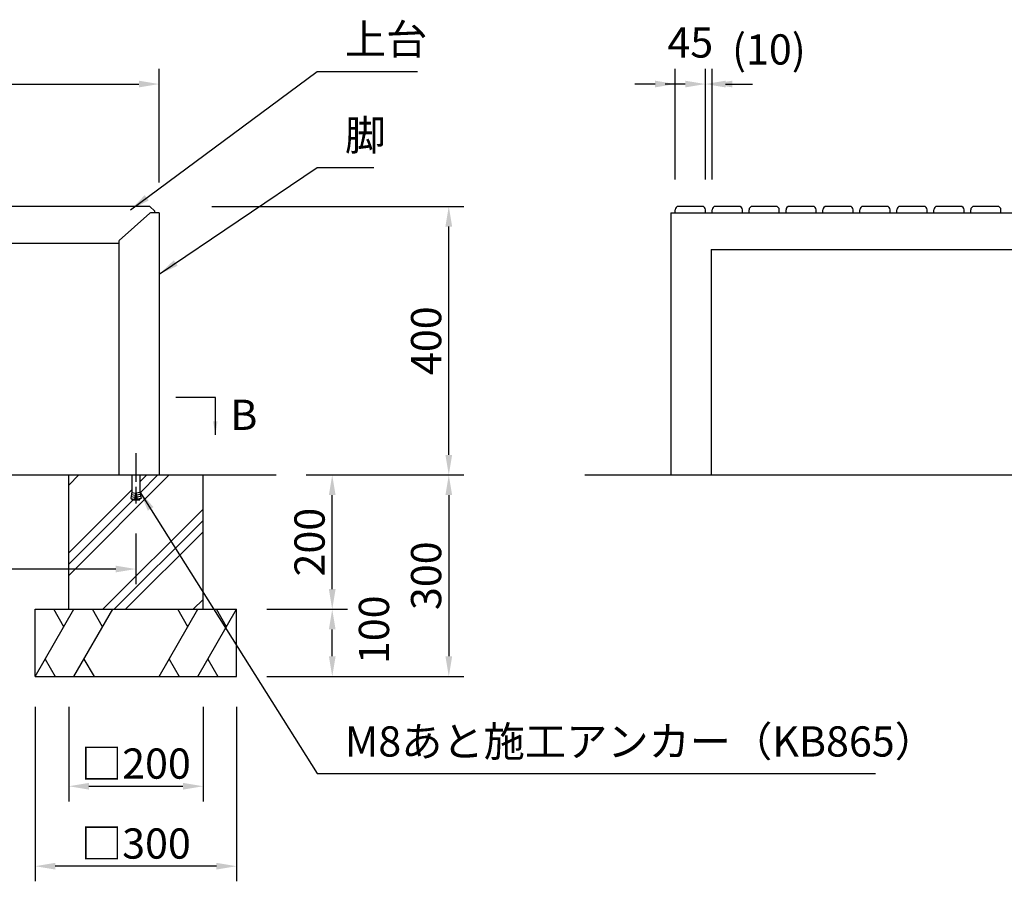
# Model space of a CAD drawing. Extents: x -6300 to 0, y 0 to 4455.
# Drawn here: x -4157 to -2691, y 948 to 2231 of the extents above; entities that cross this region are included whole.
import ezdxf

# ---------------------------------------------------------------- set-up
doc = ezdxf.new("R2010")
doc.units = 0
doc.header["$LTSCALE"] = 4.5
doc.linetypes.add('CENTER2', pattern=[28.575000000000003, 19.05, -3.175, 3.175, -3.175])
doc.layers.get('0').update_dxf_attribs({"linetype": 'CONTINUOUS'})
doc.layers.get('DEFPOINTS').update_dxf_attribs({"linetype": 'CONTINUOUS'})
for name, color, linetype in [('P001', 131, 'CONTINUOUS'), ('P002', 181, 'CONTINUOUS'), ('P019', 71, 'CONTINUOUS'), ('P919', 75, 'CONTINUOUS'), ('P920', 125, 'CONTINUOUS'), ('P_1CENTER', 2, 'CONTINUOUS'), ('P_2DIM', 6, 'CONTINUOUS'), ('P_3TEXT', 60, 'CONTINUOUS'), ('P_7THICK', 7, 'CONTINUOUS')]:
    doc.layers.add(name, color=color, linetype=linetype)
doc.styles.add('BIGFONT', font='simplex.shx', dxfattribs={"bigfont": 'bigfont.shx'})
doc.dimstyles.new('DIMBIGFONT$0', dxfattribs={"dimtxt": 3, "dimasz": 2, "dimexe": 1.5, "dimexo": 3, "dimgap": 0.75, "dimtad": 1, "dimdec": 1, "dimdsep": 46, "dimtxsty": 'BIGFONT', "dimblk2": 'DOT', "dimcen": 0, "dimclrt": 230, "dimadec": 0, "dimazin": 0, "dimtfac": 0.6, "dimtdec": 1, "dimtofl": 0, "dimtmove": 2, "dimatfit": 3, "dimldrblk": 'DOT', "dimfxl": 0, "dimtvp": 1, "dimtolj": 1, "dimarcsym": 0})
doc.dimstyles.new('DIMBIGFONT$7', dxfattribs={"dimtxt": 3, "dimasz": 2, "dimexe": 1.5, "dimexo": 3, "dimgap": 0.75, "dimtad": 1, "dimdec": 1, "dimdsep": 46, "dimtxsty": 'BIGFONT', "dimsah": 1, "dimcen": 0, "dimclrt": 230, "dimadec": 0, "dimazin": 0, "dimtfac": 0.6, "dimtdec": 1, "dimtofl": 0, "dimtmove": 0, "dimatfit": 3, "dimfxl": 0, "dimtvp": 1, "dimtolj": 1, "dimarcsym": 0})

# ---------------------------------------------------------------- blocks, each defined once
blk = doc.blocks.new('*D3')
at = {"layer": 'DEFPOINTS', "color": 0}
for p in [(-3833.663465375669, 1352.956546357392), (-3691.324415943353, 1352.956546357392), (-3833.663465375669, 1252.956546357392)]:
    blk.add_point(p, dxfattribs=at)
at = {"layer": 'P_2DIM', "color": 0, "lineweight": -2}
for p, q in [((-3788.663465375669, 1352.956546357392), (-3668.824415943353, 1352.956546357392)), ((-3691.324415943353, 1282.956546357392), (-3691.324415943353, 1322.956546357392)), ((-3788.663465375669, 1252.956546357392), (-3668.824415943353, 1252.956546357392))]:
    blk.add_line(p, q, dxfattribs=at)
at = {"layer": 'P_2DIM', "color": 0}
for points in [[(-3696.324415943353, 1322.956546357392), (-3686.324415943353, 1322.956546357392), (-3691.324415943353, 1352.956546357392)], [(-3696.324415943353, 1282.956546357392), (-3686.324415943353, 1282.956546357392), (-3691.324415943353, 1252.956546357392)]]:
    blk.add_solid(points, dxfattribs=at)
at = {"layer": 'P_2DIM', "color": 230, "insert": (-3629.184061819291, 1322.467785743527), "char_height": 45, "attachment_point": 5, "rotation": 90, "style": 'BIGFONT'}
blk.add_mtext('\\A1;100', dxfattribs=at)
blk = doc.blocks.new('_DOT')
at = {"color": 0, "linetype": 'ByBlock'}
blk.add_line((-0.5, 0), (-1, 0), dxfattribs=at)
at = {"color": 0, "linetype": 'ByBlock', "const_width": 0.5}
blk.add_lwpolyline([(-0.25, 0, 1), (0.25, 0, 1)], format="xyb", close=True, dxfattribs=at)
blk = doc.blocks.new('*D4')
at = {"layer": 'DEFPOINTS', "color": 0}
for p in [(-3774.99002108311, 1552.956546357371), (-3691.324415943353, 1552.956546357371), (-3833.663465375669, 1352.956546357392)]:
    blk.add_point(p, dxfattribs=at)
at = {"layer": 'P_2DIM', "color": 0, "lineweight": -2}
for p, q in [((-3729.99002108311, 1552.956546357371), (-3668.824415943353, 1552.956546357371)), ((-3691.324415943353, 1382.956546357392), (-3691.324415943353, 1522.956546357371)), ((-3788.663465375669, 1352.956546357392), (-3668.824415943353, 1352.956546357392))]:
    blk.add_line(p, q, dxfattribs=at)
at = {"layer": 'P_2DIM', "color": 0}
for points in [[(-3696.324415943353, 1522.956546357371), (-3686.324415943353, 1522.956546357371), (-3691.324415943353, 1552.956546357371)], [(-3696.324415943353, 1382.956546357392), (-3686.324415943353, 1382.956546357392), (-3691.324415943353, 1352.956546357392)]]:
    blk.add_solid(points, dxfattribs=at)
at = {"layer": 'P_2DIM', "color": 230, "insert": (-3725.074415943354, 1452.956546357381), "char_height": 45, "attachment_point": 5, "rotation": 90, "style": 'BIGFONT'}
blk.add_mtext('\\A1;200', dxfattribs=at)
blk = doc.blocks.new('*D5')
at = {"layer": 'DEFPOINTS', "color": 0}
for p in [(-3915.663465375671, 1952.956546357392), (-3517.794806429753, 1952.956546357391), (-3774.99002108311, 1552.956546357371)]:
    blk.add_point(p, dxfattribs=at)
at = {"layer": 'P_2DIM', "color": 0, "lineweight": -2}
for p, q in [((-3870.663465375671, 1952.956546357392), (-3495.294806429753, 1952.956546357391)), ((-3517.794806429753, 1582.956546357371), (-3517.794806429753, 1922.956546357391)), ((-3729.99002108311, 1552.956546357371), (-3495.294806429753, 1552.956546357371))]:
    blk.add_line(p, q, dxfattribs=at)
at = {"layer": 'P_2DIM', "color": 0}
for points in [[(-3522.794806429753, 1922.956546357391), (-3512.794806429753, 1922.956546357391), (-3517.794806429753, 1952.956546357391)], [(-3522.794806429753, 1582.956546357371), (-3512.794806429753, 1582.956546357371), (-3517.794806429753, 1552.956546357371)]]:
    blk.add_solid(points, dxfattribs=at)
at = {"layer": 'P_2DIM', "color": 230, "insert": (-3551.544806429754, 1752.956546357381), "char_height": 45, "attachment_point": 5, "rotation": 90, "style": 'BIGFONT'}
blk.add_mtext('\\A1;400', dxfattribs=at)
blk = doc.blocks.new('*D6')
at = {"layer": 'DEFPOINTS', "color": 0}
for p in [(-3774.99002108311, 1552.956546357371), (-3833.663465375669, 1252.956546357392), (-3517.794806429753, 1252.956546357391)]:
    blk.add_point(p, dxfattribs=at)
at = {"layer": 'P_2DIM', "color": 0, "lineweight": -2}
for p, q in [((-3729.99002108311, 1552.956546357371), (-3495.294806429753, 1552.956546357371)), ((-3517.794806429753, 1522.956546357371), (-3517.794806429753, 1282.956546357391)), ((-3788.663465375669, 1252.956546357392), (-3495.294806429753, 1252.956546357391))]:
    blk.add_line(p, q, dxfattribs=at)
at = {"layer": 'P_2DIM', "color": 0}
for points in [[(-3522.794806429753, 1522.956546357371), (-3512.794806429753, 1522.956546357371), (-3517.794806429753, 1552.956546357371)], [(-3522.794806429753, 1282.956546357391), (-3512.794806429753, 1282.956546357391), (-3517.794806429753, 1252.956546357391)]]:
    blk.add_solid(points, dxfattribs=at)
at = {"layer": 'P_2DIM', "color": 230, "insert": (-3551.544806429754, 1402.956546357381), "char_height": 45, "attachment_point": 5, "rotation": 90, "style": 'BIGFONT'}
blk.add_mtext('\\A1;300', dxfattribs=at)
blk = doc.blocks.new('*D7')
at = {"layer": 'DEFPOINTS', "color": 0}
for p in [(-4907.66346537567, 1510.658992877986), (-3983.66346537567, 1510.658992878009), (-4907.66346537567, 1412.908181706689)]:
    blk.add_point(p, dxfattribs=at)
at = {"layer": 'P_2DIM', "color": 0, "lineweight": -2}
for p, q in [((-4907.66346537567, 1465.658992877986), (-4907.66346537567, 1390.408181706689)), ((-3983.66346537567, 1465.658992878009), (-3983.66346537567, 1390.408181706689)), ((-4013.66346537567, 1412.908181706689), (-4877.66346537567, 1412.908181706689))]:
    blk.add_line(p, q, dxfattribs=at)
at = {"layer": 'P_2DIM', "color": 0}
for points in [[(-4877.66346537567, 1417.908181706689), (-4877.66346537567, 1407.908181706689), (-4907.66346537567, 1412.908181706689)], [(-4013.66346537567, 1417.908181706689), (-4013.66346537567, 1407.908181706689), (-3983.66346537567, 1412.908181706689)]]:
    blk.add_solid(points, dxfattribs=at)
at = {"layer": 'P_2DIM', "color": 230, "insert": (-4445.66346537567, 1446.658181706689), "char_height": 45, "attachment_point": 5, "style": 'BIGFONT'}
blk.add_mtext('\\A1;□925', dxfattribs=at)
blk = doc.blocks.new('*D8')
at = {"layer": 'DEFPOINTS', "color": 0}
for p in [(-3949.163465375668, 2135.111184279438), (-4942.163465375672, 1943.456546357371), (-3949.163465375668, 1943.456546357371)]:
    blk.add_point(p, dxfattribs=at)
at = {"layer": 'P_2DIM', "color": 0, "lineweight": -2}
for p, q in [((-4942.163465375672, 1988.456546357371), (-4942.163465375672, 2157.611184279438)), ((-3949.163465375668, 1988.456546357371), (-3949.163465375668, 2157.611184279438)), ((-4912.163465375672, 2135.111184279438), (-3979.163465375668, 2135.111184279438))]:
    blk.add_line(p, q, dxfattribs=at)
at = {"layer": 'P_2DIM', "color": 0}
for points in [[(-4912.163465375672, 2140.111184279438), (-4912.163465375672, 2130.111184279438), (-4942.163465375672, 2135.111184279438)], [(-3979.163465375668, 2140.111184279438), (-3979.163465375668, 2130.111184279438), (-3949.163465375668, 2135.111184279438)]]:
    blk.add_solid(points, dxfattribs=at)
at = {"layer": 'P_2DIM', "color": 230, "insert": (-4445.66346537567, 2168.861184279438), "char_height": 45, "attachment_point": 5, "style": 'BIGFONT'}
blk.add_mtext('\\A1;□993', dxfattribs=at)
blk = doc.blocks.new('*D9')
at = {"layer": 'DEFPOINTS', "color": 0}
for p in [(-4133.663465375668, 1252.956546357392), (-3833.663465375669, 1252.956546357392), (-4133.663465375668, 970.402786617213)]:
    blk.add_point(p, dxfattribs=at)
at = {"layer": 'P_2DIM', "color": 0, "lineweight": -2}
for p, q in [((-4133.663465375668, 1207.956546357392), (-4133.663465375668, 947.902786617213)), ((-3833.663465375669, 1207.956546357392), (-3833.663465375669, 947.902786617213)), ((-3863.663465375669, 970.402786617213), (-4103.663465375668, 970.402786617213))]:
    blk.add_line(p, q, dxfattribs=at)
at = {"layer": 'P_2DIM', "color": 0}
for points in [[(-4103.663465375668, 975.402786617213), (-4103.663465375668, 965.402786617213), (-4133.663465375668, 970.402786617213)], [(-3863.663465375669, 975.402786617213), (-3863.663465375669, 965.402786617213), (-3833.663465375669, 970.402786617213)]]:
    blk.add_solid(points, dxfattribs=at)
at = {"layer": 'P_2DIM', "color": 230, "insert": (-3983.663465375668, 1004.152786617213), "char_height": 45, "attachment_point": 5, "style": 'BIGFONT'}
blk.add_mtext('\\A1;□300', dxfattribs=at)
blk = doc.blocks.new('*D10')
at = {"layer": 'DEFPOINTS', "color": 0}
for p in [(-4083.663465375669, 1252.956546357392), (-3883.663465375669, 1252.956546357392), (-3883.663465375669, 1089.459791225929)]:
    blk.add_point(p, dxfattribs=at)
at = {"layer": 'P_2DIM', "color": 0, "lineweight": -2}
for p, q in [((-4083.663465375669, 1207.956546357392), (-4083.663465375669, 1066.959791225929)), ((-3883.663465375669, 1207.956546357392), (-3883.663465375669, 1066.959791225929)), ((-4053.663465375669, 1089.459791225929), (-3913.663465375669, 1089.459791225929))]:
    blk.add_line(p, q, dxfattribs=at)
at = {"layer": 'P_2DIM', "color": 0}
for points in [[(-4053.663465375669, 1094.459791225929), (-4053.663465375669, 1084.459791225929), (-4083.663465375669, 1089.459791225929)], [(-3913.663465375669, 1094.459791225929), (-3913.663465375669, 1084.459791225929), (-3883.663465375669, 1089.459791225929)]]:
    blk.add_solid(points, dxfattribs=at)
at = {"layer": 'P_2DIM', "color": 230, "insert": (-3983.663465375669, 1123.209791225929), "char_height": 45, "attachment_point": 5, "style": 'BIGFONT'}
blk.add_mtext('\\A1;□200', dxfattribs=at)
blk = doc.blocks.new('A$C19DE4F4C')
at = {"layer": 'P919'}
for p, q in [((-1.351199352939148e-05, -4.042854016006459e-06), (57.7350134069693, 99.99999595714598)), ((42.73501340697021, 74.01923384361248), (27.7350134069693, 99.99999595714598)), ((57.73501340696885, -4.042854016006459e-06), (115.4700403259317, 99.99999595714598)), ((100.4700403259326, 74.01923384361248), (85.47004032593168, 99.99999595714598)), ((184.5299326500813, -4.042854016006459e-06), (242.2649595690441, 99.99999595714598)), ((227.264959569045, 74.01923384361248), (212.2649595690441, 99.99999595714598)), ((242.2649595690436, -4.042854016006459e-06), (299.9999864880065, 99.99999595714598)), ((284.9999864880074, 74.01923384361248), (269.9999864880065, 99.99999595714598)), ((14.99998648800556, 25.98075807067949), (29.99998648800647, -4.042854016006459e-06)), ((72.73501340696794, 25.98075807067949), (87.73501340696885, -4.042854016006459e-06)), ((199.5299326500804, 25.98075807067949), (214.5299326500813, -4.042854016006459e-06)), ((257.2649595690427, 25.98075807067949), (272.2649595690436, -4.042854016006459e-06))]:
    blk.add_line(p, q, dxfattribs=at)
blk = doc.blocks.new('*D12')
at = {"layer": 'DEFPOINTS', "color": 0}
for p in [(-3135.73363396741, 2135.111184279438), (-3180.733633967413, 1947.956546357372), (-3135.73363396741, 1947.956546357371)]:
    blk.add_point(p, dxfattribs=at)
at = {"layer": 'P_2DIM', "color": 0, "lineweight": -2}
for p, q in [((-3180.733633967413, 1992.956546357372), (-3180.733633967413, 2157.611184279438)), ((-3135.73363396741, 1992.956546357371), (-3135.73363396741, 2157.611184279438)), ((-3210.733633967413, 2135.111184279438), (-3240.733633967413, 2135.111184279438)), ((-3105.73363396741, 2135.111184279438), (-3075.73363396741, 2135.111184279438))]:
    blk.add_line(p, q, dxfattribs=at)
at = {"layer": 'P_2DIM', "color": 0}
for points in [[(-3210.733633967413, 2140.111184279438), (-3210.733633967413, 2130.111184279438), (-3180.733633967413, 2135.111184279438)], [(-3105.73363396741, 2140.111184279438), (-3105.73363396741, 2130.111184279438), (-3135.73363396741, 2135.111184279438)]]:
    blk.add_solid(points, dxfattribs=at)
at = {"layer": 'P_2DIM', "color": 230, "insert": (-3158.233633967411, 2196.986184279438), "char_height": 45, "attachment_point": 5, "style": 'BIGFONT'}
blk.add_mtext('\\A1;45', dxfattribs=at)
blk = doc.blocks.new('*D13')
at = {"layer": 'DEFPOINTS', "color": 0}
for p in [(-3125.733633967413, 2135.111184279438), (-3135.73363396741, 1947.956546357371), (-3125.733633967413, 1947.956546357372)]:
    blk.add_point(p, dxfattribs=at)
at = {"layer": 'P_2DIM', "color": 0, "lineweight": -2}
for p, q in [((-3135.73363396741, 1992.956546357371), (-3135.73363396741, 2157.611184279438)), ((-3125.733633967413, 1992.956546357372), (-3125.733633967413, 2157.611184279438)), ((-3165.73363396741, 2135.111184279438), (-3195.73363396741, 2135.111184279438)), ((-3095.733633967413, 2135.111184279438), (-3065.733633967413, 2135.111184279438))]:
    blk.add_line(p, q, dxfattribs=at)
at = {"layer": 'P_2DIM', "color": 0}
for points in [[(-3165.73363396741, 2140.111184279438), (-3165.73363396741, 2130.111184279438), (-3135.73363396741, 2135.111184279438)], [(-3095.733633967413, 2140.111184279438), (-3095.733633967413, 2130.111184279438), (-3125.733633967413, 2135.111184279438)]]:
    blk.add_solid(points, dxfattribs=at)
at = {"layer": 'P_2DIM', "color": 230, "insert": (-3041.222050873523, 2186.651868580971), "char_height": 45, "attachment_point": 5, "style": 'BIGFONT'}
blk.add_mtext('\\A1;(10)', dxfattribs=at)

msp = doc.modelspace()

# ---------------------------------------------------------------- hatches: boundary and pattern name
at = {"layer": 'P919'}
h = msp.add_hatch(dxfattribs=at)
h.set_pattern_fill('PLAST', color=256, scale=15, angle=45, style=0)
h.set_pattern_definition([(45, (-1067.563417116541, -160.6489055862528), (-67.35192090801864, 67.35192090801866), []), (45, (-1075.982407230043, -152.2299154727505), (-67.35192090801864, 67.35192090801866), []), (45, (-1084.401397343545, -143.8109253592481), (-67.35192090801864, 67.35192090801866), [])])
h.paths.add_polyline_path([(-3883.663465375668, 1552.956546357392), (-3977.663465375668, 1552.956546357392), (-3977.663465375668, 1527.956546357394), (-3975.919445176598, 1518.065716309356), (-3977.772073024802, 1517.739048034505), (-3977.62041121525, 1516.878931171262, -0.4663076581556402), (-3978.605218968263, 1515.705282993594), (-3988.721711783075, 1515.705282993596, -0.4663076581544269), (-3989.706519536086, 1516.878931171262), (-3989.554857726535, 1517.739048034505), (-3991.407485574739, 1518.065716309356), (-3989.663465375668, 1527.956546357391), (-3989.663465375668, 1552.956546357392), (-4083.663465375668, 1552.956546357391), (-4083.663465375668, 1352.956546357392), (-3883.663465375667, 1352.956546357392)])

# ---------------------------------------------------------------- linework, layer by layer
at = {"layer": 'P001'}
for p, q in [((-4008.496127342729, 1902.052890982552), (-3962.732711245715, 1942.947858558606)), ((-3949.163465375668, 1943.456546357371), (-3961.400049278654, 1943.456546357371)), ((-3949.163465375668, 1943.456546357371), (-3949.163465375668, 1552.956546357371)), ((-3187.233633967413, 1943.456546357371), (-2194.23363396741, 1943.456546357371)), ((-3187.233633967413, 1943.456546357371), (-3187.233633967413, 1552.956546357371)), ((-4009.163465375668, 1900.561578781317), (-4009.163465375668, 1552.956546357371)), ((-3127.233633967413, 1888.956546357371), (-2254.23363396741, 1888.956546357371)), ((-3127.233633967413, 1888.956546357371), (-3127.233633967413, 1552.956546357371))]:
    msp.add_line(p, q, dxfattribs=at)
for centre, start, end in [((-3961.400049278654, 1941.456546357371), 90, 131.7845160082617), ((-4007.163465375668, 1900.561578781317), 131.7845160082617, 180)]:
    msp.add_arc(centre, 2, start, end, dxfattribs=at)
at = {"layer": 'P002'}
for p, q in [((-3140.733633967411, 1952.956546357371), (-3175.733633967413, 1952.956546357371)), ((-3085.733633967411, 1952.956546357371), (-3120.733633967413, 1952.956546357371)), ((-3030.733633967411, 1952.956546357371), (-3065.733633967413, 1952.956546357371)), ((-2975.733633967411, 1952.956546357371), (-3010.733633967413, 1952.956546357371)), ((-2920.733633967411, 1952.956546357371), (-2955.733633967413, 1952.956546357371)), ((-2865.733633967411, 1952.956546357371), (-2900.733633967413, 1952.956546357371)), ((-2810.733633967411, 1952.956546357371), (-2845.733633967413, 1952.956546357371)), ((-2755.733633967411, 1952.956546357371), (-2790.733633967413, 1952.956546357371)), ((-2700.733633967411, 1952.956546357371), (-2735.733633967413, 1952.956546357371)), ((-3180.733633967412, 1943.456546357371), (-3180.733633967413, 1947.956546357371)), ((-3135.733633967411, 1943.456546357371), (-3135.733633967411, 1947.956546357371)), ((-3125.733633967412, 1943.456546357371), (-3125.733633967413, 1947.956546357371)), ((-3080.733633967411, 1943.456546357371), (-3080.733633967411, 1947.956546357371)), ((-3070.733633967412, 1943.456546357371), (-3070.733633967413, 1947.956546357371)), ((-3025.733633967411, 1943.456546357371), (-3025.733633967411, 1947.956546357371)), ((-3015.733633967412, 1943.456546357371), (-3015.733633967413, 1947.956546357371)), ((-2970.733633967411, 1943.456546357371), (-2970.733633967411, 1947.956546357371)), ((-2960.733633967412, 1943.456546357371), (-2960.733633967413, 1947.956546357371)), ((-2915.733633967411, 1943.456546357371), (-2915.733633967411, 1947.956546357371)), ((-2905.733633967412, 1943.456546357371), (-2905.733633967413, 1947.956546357371)), ((-2860.733633967411, 1943.456546357371), (-2860.733633967411, 1947.956546357371)), ((-2850.733633967412, 1943.456546357371), (-2850.733633967413, 1947.956546357371)), ((-2805.733633967411, 1943.456546357371), (-2805.733633967411, 1947.956546357371)), ((-2795.733633967412, 1943.456546357371), (-2795.733633967413, 1947.956546357371)), ((-2750.733633967411, 1943.456546357371), (-2750.733633967411, 1947.956546357371)), ((-2740.733633967412, 1943.456546357371), (-2740.733633967413, 1947.956546357371)), ((-2695.733633967411, 1943.456546357371), (-2695.733633967411, 1947.956546357371))]:
    msp.add_line(p, q, dxfattribs=at)
for points in [[(-3955.66346537567, 1943.456546357371), (-3955.66346537567, 1945.956546357371), (-3962.66346537567, 1952.956546357371), (-4928.66346537567, 1952.956546357371), (-4935.66346537567, 1945.956546357371), (-4935.66346537567, 1943.456546357371)], [(-4882.163465375672, 1897.956546357371), (-4009.163465375668, 1897.956546357371)]]:
    msp.add_lwpolyline(points, dxfattribs=at)
for centre, start, end in [((-3175.733633967413, 1947.956546357371), 90, 180), ((-3140.733633967411, 1947.956546357371), 0, 90), ((-3120.733633967413, 1947.956546357371), 90, 180), ((-3085.733633967411, 1947.956546357371), 0, 90), ((-3065.733633967413, 1947.956546357371), 90, 180), ((-3030.733633967411, 1947.956546357371), 0, 90), ((-3010.733633967413, 1947.956546357371), 90, 180), ((-2975.733633967411, 1947.956546357371), 0, 90), ((-2955.733633967413, 1947.956546357371), 90, 180), ((-2920.733633967411, 1947.956546357371), 0, 90), ((-2900.733633967413, 1947.956546357371), 90, 180), ((-2865.733633967411, 1947.956546357371), 0, 90), ((-2845.733633967413, 1947.956546357371), 90, 180), ((-2810.733633967411, 1947.956546357371), 0, 90), ((-2790.733633967413, 1947.956546357371), 90, 180), ((-2755.733633967411, 1947.956546357371), 0, 90), ((-2735.733633967413, 1947.956546357371), 90, 180), ((-2700.733633967411, 1947.956546357371), 0, 90)]:
    msp.add_arc(centre, 5, start, end, dxfattribs=at)
at = {"layer": 'P019'}
for p, q in [((-4083.663465375668, 1352.956546357392), (-4083.663465375668, 1552.956546357392)), ((-3883.663465375668, 1352.956546357392), (-3883.663465375668, 1552.956546357392)), ((-4133.663465375668, 1252.956546357392), (-4133.663465375668, 1352.956546357391)), ((-4133.663465375668, 1352.956546357391), (-3833.663465375668, 1352.956546357392)), ((-3833.663465375668, 1252.956546357392), (-3833.663465375668, 1352.956546357392)), ((-4133.663465375668, 1252.956546357392), (-3833.663465375668, 1252.956546357392))]:
    msp.add_line(p, q, dxfattribs=at)
at = {"layer": 'P920'}
for p, q in [((-3989.663465375669, 1552.956546357371), (-3989.663465375669, 1527.956546357373)), ((-3977.663465375669, 1552.956546357369), (-3977.663465375669, 1527.95654635737)), ((-3989.663465375669, 1527.956546357373), (-3991.407485574739, 1518.065716309336)), ((-3989.844651975734, 1526.928986086444), (-3984.025574113378, 1525.902925656466)), ((-3983.663465375669, 1527.956546357369), (-3985.588407712384, 1517.039655879358)), ((-3983.663465375669, 1527.956546357369), (-3981.738523038955, 1517.039655879358)), ((-3977.482278775603, 1526.928986086447), (-3983.30135663796, 1525.902925656469)), ((-3977.663465375669, 1527.95654635737), (-3975.919445176599, 1518.065716309336)), ((-3991.407485574739, 1518.065716309336), (-3985.588407712384, 1517.039655879358)), ((-3990.886541041737, 1521.020139568372), (-3985.067463179382, 1519.994079138394)), ((-3990.365596508736, 1523.974562827408), (-3984.54651864638, 1522.94850239743)), ((-3989.554857726535, 1517.739048034486), (-3989.706519536087, 1516.878931171242)), ((-3978.605218968262, 1515.705282993576), (-3988.721711783074, 1515.705282993574)), ((-3976.961334242601, 1523.97456282741), (-3982.780412104958, 1522.948502397432)), ((-3976.440389709599, 1521.020139568373), (-3982.259467571957, 1519.994079138395)), ((-3975.919445176597, 1518.065716309336), (-3981.738523038955, 1517.039655879358)), ((-3977.772073024803, 1517.739048034486), (-3977.620411215251, 1516.878931171242))]:
    msp.add_line(p, q, dxfattribs=at)
for centre, start, end in [((-3988.721711783074, 1516.705282993574), 170.000000000009, 270), ((-3978.605218968262, 1516.705282993576), 270, 9.999999999991061)]:
    msp.add_arc(centre, 1, start, end, dxfattribs=at)
at = {"layer": 'P_1CENTER'}
msp.add_line((-3865.327718389011, 1668.202351256744), (-3924.354585560535, 1668.202351256744), dxfattribs=at)
at = {"layer": 'P_1CENTER', "linetype": 'CENTER2', "ltscale": 0.5}
msp.add_line((-3983.663465375668, 1585.535512941674), (-3983.66346537567, 1510.658992878066), dxfattribs=at)
at = {"layer": 'P_7THICK'}
for p, q in [((-5116.33690966823, 1552.956546357371), (-3774.99002108311, 1552.956546357371)), ((-3315.005070366894, 1552.956546357371), (-2066.462197567929, 1552.956546357371))]:
    msp.add_line(p, q, dxfattribs=at)

# ---------------------------------------------------------------- block references
at = {"layer": 'P_2DIM'}
msp.add_blockref('A$C19DE4F4C', (-4133.663465375668, 1252.956546357392), dxfattribs=at)

# ---------------------------------------------------------------- texts
at = {"layer": 'P_2DIM', "color": 230, "char_height": 45, "attachment_point": 7, "style": 'BIGFONT'}
for s, insert in [('上台', (-3672.574415943353, 2165.070874211746)), ('脚', (-3672.574415943353, 2022.286432554776)), ('M8あと施工アンカー（KB865）', (-3672.574415943353, 1119.591277351963))]:
    msp.add_mtext(s, dxfattribs=dict(at, insert=insert))
at = {"layer": 'P_3TEXT', "style": 'BIGFONT'}
msp.add_text('B', height=45, dxfattribs=at).set_placement((-3843.04167003033, 1620.074689144404))

# ---------------------------------------------------------------- dimensions: what is measured, and where the dimension line sits
at = {"layer": 'P_2DIM'}
for base, p1, p2, angle, picture, middle in [((-3135.73363396741, 2135.111184279438), (-3180.733633967413, 1947.956546357372), (-3135.73363396741, 1947.956546357371), 180, '*D12', (-3158.233633967411, 2196.986184279438)), ((-3517.794806429753, 1952.956546357391), (-3774.99002108311, 1552.956546357371), (-3915.663465375671, 1952.956546357392), 90, '*D5', (-3551.544806429754, 1752.956546357381)), ((-3691.324415943353, 1552.956546357371), (-3833.663465375669, 1352.956546357392), (-3774.99002108311, 1552.956546357371), 90, '*D4', (-3725.074415943354, 1452.956546357381)), ((-3517.794806429753, 1252.956546357391), (-3774.99002108311, 1552.956546357371), (-3833.663465375669, 1252.956546357392), 90, '*D6', (-3551.544806429754, 1402.956546357381))]:
    dim = msp.add_linear_dim(base=base, p1=p1, p2=p2, angle=angle, dimstyle='DIMBIGFONT$0', override={"dimscale": 15}, dxfattribs=at)
    dim.commit()
    dim.dimension.update_dxf_attribs({"geometry": picture, "text_midpoint": middle})
dim = msp.add_linear_dim(base=(-3125.733633967413, 2135.111184279438), p1=(-3135.73363396741, 1947.956546357371), p2=(-3125.733633967413, 1947.956546357372), angle=180, text='(<>)', dimstyle='DIMBIGFONT$0', override={"dimscale": 15}, dxfattribs=at)
dim.commit()
dim.dimension.update_dxf_attribs({"geometry": '*D13', "text_midpoint": (-3041.222050873523, 2186.651868580971), "dimtype": 160})
for base, p1, p2, override, picture, middle in [((-3949.163465375668, 2135.111184279438), (-4942.163465375672, 1943.456546357371), (-3949.163465375668, 1943.456546357371), {"dimscale": 15}, '*D8', (-4445.66346537567, 2168.861184279438)), ((-4907.66346537567, 1412.908181706689), (-3983.66346537567, 1510.658992878009), (-4907.66346537567, 1510.658992877986), {"dimscale": 15, "dimrnd": 5}, '*D7', (-4445.66346537567, 1446.658181706689)), ((-4133.663465375668, 970.402786617213), (-3833.663465375669, 1252.956546357392), (-4133.663465375668, 1252.956546357392), {"dimscale": 15}, '*D9', (-3983.663465375668, 1004.152786617213)), ((-3883.663465375669, 1089.459791225929), (-4083.663465375669, 1252.956546357392), (-3883.663465375669, 1252.956546357392), {"dimscale": 15}, '*D10', (-3983.663465375669, 1123.209791225929))]:
    dim = msp.add_linear_dim(base=base, p1=p1, p2=p2, text='□<>', dimstyle='DIMBIGFONT$0', override=override, dxfattribs=at)
    dim.commit()
    dim.dimension.update_dxf_attribs({"geometry": picture, "text_midpoint": middle})
dim = msp.add_linear_dim(base=(-3691.324415943353, 1352.956546357392), p1=(-3833.663465375669, 1252.956546357392), p2=(-3833.663465375669, 1352.956546357392), angle=90, dimstyle='DIMBIGFONT$0', override={"dimscale": 15}, dxfattribs=at)
dim.commit()
dim.dimension.update_dxf_attribs({"geometry": '*D3', "text_midpoint": (-3629.184061819291, 1322.467785743527), "dimtype": 160})

# ---------------------------------------------------------------- leaders
at = {"layer": 'P_1CENTER'}
msp.add_leader([(-3865.327718389011, 1612.786509836016), (-3865.327718389011, 1668.202351256744)], dimstyle='DIMBIGFONT$7', override={"dimscale": 10}, dxfattribs=at)
at = {"layer": 'P_2DIM', "annotation_type": 0, "has_hookline": 1, "hookline_direction": 0}
for points, text_width in [([(-3991.603179551708, 1947.815300799151), (-3713.824415943353, 2153.820874211746), (-3683.824415943353, 2153.820874211746)], 108), ([(-3949.163465375668, 1851.805068278543), (-3713.824415943353, 2011.036432554776), (-3683.824415943353, 2011.036432554776)], 43.28571428571428), ([(-3977.663465375669, 1527.95654635737), (-3713.824415943353, 1108.341277351963), (-3683.824415943353, 1108.341277351963)], 790.2857142857142)]:
    msp.add_leader(points, dimstyle='DIMBIGFONT$7', override={"dimscale": 15}, dxfattribs=dict(at, text_width=text_width))

doc.saveas('drawing.dxf')
